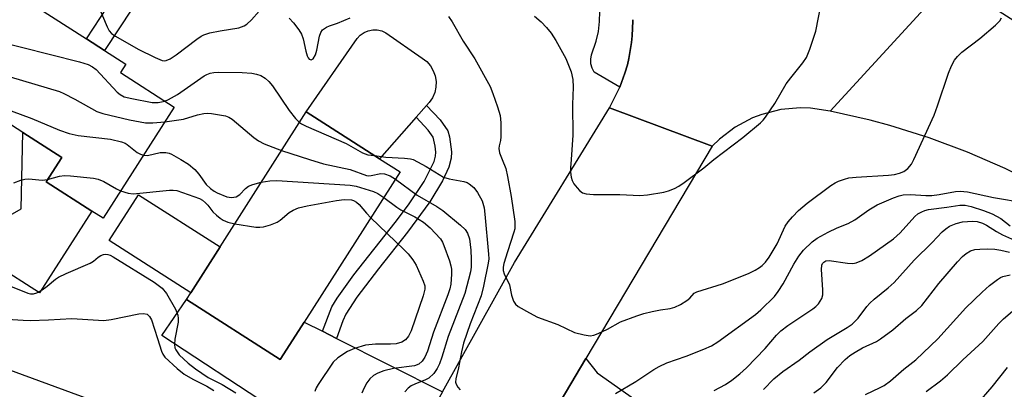
# Model space of a CAD drawing. Units: inches. Extents: x 1273760 to 1279760, y 473454 to 477454.
# Drawn here: x 1275689 to 1275915, y 473947 to 474032 of the extents above; entities that cross this region are included whole.
import ezdxf

# ---------------------------------------------------------------- set-up
doc = ezdxf.new("R2010")
doc.units = ezdxf.units.IN
doc.header["$MEASUREMENT"] = 0
for name, color, linetype in [('BLDG-Footprint', 5, 'Continuous'), ('CULTRL-Pad', 6, 'Continuous'), ('TRANS-Driveway', 251, 'Continuous'), ('TRANS-Non Street Sidewalk', 7, 'Continuous'), ('TRANS-Road', 130, 'Continuous'), ('TRANS-Street Sidewalk', 7, 'Continuous'), ('Undefined', 1, 'Continuous')]:
    doc.layers.add(name, color=color, linetype=linetype)

msp = doc.modelspace()

# ---------------------------------------------------------------- linework, layer by layer
at = {"layer": 'BLDG-Footprint'}
for points, elevation in [([(1275724.29, 474012), (1275707.94, 473986.54), (1275705.39, 473988.17), (1275694.9, 473994.91), (1275698.49, 474000.49), (1275689.57, 474006.21), (1275674.92, 474015.62), (1275688.94, 474037.46), (1275704.13, 474027.7), (1275708.3, 474025.03), (1275713.17, 474021.9), (1275711.92, 474019.94)], 264.87), ([(1275748.76, 473954.39), (1275748.62, 473954.17), (1275727.08, 473967.93), (1275728.06, 473969.47), (1275734.79, 473979.99), (1275754.58, 474010.95), (1275771.41, 474000.2), (1275776.12, 473997.19), (1275754.1, 473962.74)], 267.67), ([(1275728.06, 473921.6), (1275727.31, 473919.56), (1275724.26, 473920.68), (1275716.91, 473900.62), (1275677.04, 473915.22), (1275673.81, 473921), (1275675.55, 473925.75), (1275671.23, 473936.17), (1275678.07, 473954.84), (1275732.88, 473934.76), (1275728.27, 473922.17)], 274.53)]:
    msp.add_lwpolyline(points, close=True, dxfattribs=dict(at, elevation=elevation))
at = {"layer": 'CULTRL-Pad'}
for points in [[(1275779.76, 474009.68), (1275771.41, 474000.2), (1275754.58, 474010.95), (1275766.26, 474027.73), (1275766.97, 474028.5), (1275767.83, 474029.09), (1275768.78, 474029.5), (1275769.81, 474029.71), (1275770.85, 474029.7), (1275771.87, 474029.47), (1275772.82, 474029.05), (1275781.19, 474023.23), (1275782.21, 474022.44), (1275783.06, 474021.48), (1275783.72, 474020.37), (1275784.16, 474019.16), (1275784.36, 474017.89), (1275784.31, 474016.6), (1275784.03, 474015.35), (1275783.51, 474014.17), (1275782.77, 474013.11), (1275782.15, 474012.4)], [(1275705.39, 473988.17), (1275693.36, 473969.43), (1275683.31, 473975.88), (1275678.25, 473976.12), (1275681.18, 473984.22), (1275689.14, 473988.68), (1275689.57, 474006.21), (1275698.49, 474000.49), (1275694.9, 473994.91)], [(1275734.79, 473979.99), (1275728.07, 473969.47), (1275709.36, 473981.43), (1275716.08, 473991.95)]]:
    msp.add_lwpolyline(points, close=True, dxfattribs=at)
at = {"layer": 'TRANS-Driveway'}
for points in [[(1275758.26, 473960.65), (1275761.5, 473959.01), (1275785.85, 473946.73), (1275780.4, 473936.91), (1275760.03, 473942.88), (1275746.62, 473943.16), (1275721.42, 473959.66), (1275727.08, 473967.93), (1275748.62, 473954.17), (1275748.76, 473954.39), (1275754.1, 473962.74)], [(1275849.66, 473931.46), (1275851.69, 473930.08), (1275844.58, 473920.71), (1275840.43, 473923.87), (1275831.72, 473929.41), (1275816.12, 473939.34), (1275810.58, 473940.69), (1275818.74, 473954.39), (1275821.29, 473951.12), (1275835.05, 473941.37)]]:
    msp.add_lwpolyline(points, close=True, dxfattribs=at)
at = {"layer": 'TRANS-Non Street Sidewalk'}
for points in [[(1275733.72, 474048.9), (1275729.86, 474042.74), (1275722.67, 474042.98), (1275720.81, 474041.55), (1275717.51, 474038.24), (1275716.11, 474036.63), (1275714.67, 474034.68), (1275708.3, 474025.03), (1275704.13, 474027.7), (1275710.61, 474037.53), (1275712.24, 474039.73), (1275713.88, 474041.62), (1275717.47, 474045.22), (1275719.22, 474046.66), (1275720.3, 474047.35), (1275721.77, 474048.02), (1275723.53, 474048.66), (1275726.2, 474049.32), (1275728.87, 474049.37)], [(1275761.5, 473959.01), (1275758.26, 473960.65), (1275760.42, 473966.24), (1275761.66, 473968.26), (1275765.46, 473973.54), (1275774.96, 473985.54), (1275778.02, 473989.64), (1275781.63, 473994.95), (1275783.9, 473999.58), (1275784.24, 474000.74), (1275784.26, 474001.68), (1275784.16, 474003.07), (1275783.69, 474005.13), (1275782.53, 474006.76), (1275779.76, 474009.68), (1275782.15, 474012.4), (1275785.28, 474009.11), (1275787.02, 474006.58), (1275787.45, 474005.21), (1275787.88, 474001.78), (1275787.84, 474000.33), (1275787.26, 473998.25), (1275785.85, 473995.13), (1275782.91, 473990.29), (1275777.81, 473983.33), (1275771.12, 473974.95), (1275766.18, 473968.45), (1275763.63, 473964.57), (1275762.95, 473963)]]:
    msp.add_lwpolyline(points, close=True, dxfattribs=at)
at = {"layer": 'TRANS-Road'}
for points in [[(1275902.38, 474041.18), (1275874.73, 474011.11), (1275870.25, 474011.81), (1275867.98, 474011.88), (1275863.46, 474011.48), (1275859.06, 474010.36), (1275856.94, 474009.54), (1275852.95, 474007.4), (1275849.34, 474004.64), (1275847.72, 474003.05), (1275824.16, 474011.86), (1275826.53, 474016.56), (1275827.68, 474019.81), (1275828.26, 474021.71), (1275828.59, 474023.17), (1275829.21, 474026.84), (1275829.35, 474028.33), (1275829.5, 474031.81), (1275829.49, 474032.06)], [(1276179.17, 473828.85), (1276133.67, 473858.25), (1275931.46, 473988.97), (1275923.3, 473993.68), (1275919.13, 473995.86), (1275914.9, 473997.93), (1275906.27, 474001.71), (1275897.46, 474005.01), (1275888.47, 474007.83), (1275883.92, 474009.05), (1275874.73, 474011.11), (1275902.38, 474041.18), (1275988.29, 473986.46), (1276029.73, 473958.88), (1276083.24, 473924.21), (1276133.71, 473891.99), (1276235.42, 473826.65)], [(1275785.85, 473946.73), (1275802.34, 473976.38), (1275824.16, 474011.86), (1275847.72, 474003.05), (1275818.74, 473954.39), (1275810.58, 473940.69)]]:
    msp.add_lwpolyline(points, dxfattribs=at)
at = {"layer": 'TRANS-Street Sidewalk'}
msp.add_lwpolyline([(1275829.49, 474032.06), (1275829.5, 474031.81), (1275829.35, 474028.33), (1275829.21, 474026.84), (1275828.59, 474023.17), (1275828.26, 474021.71), (1275827.68, 474019.81), (1275826.53, 474016.56), (1275820.65, 474020.05), (1275820.16, 474020.96), (1275819.88, 474021.95), (1275819.82, 474022.98), (1275819.98, 474024), (1275821.07, 474027.14), (1275821.58, 474029.37), (1275821.87, 474031.64), (1275821.96, 474033.94)], dxfattribs=at)
at = {"layer": 'Undefined'}
msp.add_line((1275748.9, 474002.07, 264), (1275755.35, 474000, 264), dxfattribs=at)
for points, elevation in [([(1275706.55, 474036.01), (1275708.87, 474030.46), (1275709.37, 474029.5), (1275709.89, 474028.91), (1275710.78, 474028.27), (1275715.97, 474025.29), (1275719.9, 474023.36), (1275721.49, 474022.72), (1275722.02, 474022.64), (1275722.4, 474022.67), (1275723.35, 474023.06), (1275724.72, 474024), (1275729.48, 474027.63), (1275730.47, 474028.28), (1275731.1, 474028.59), (1275732.45, 474029.01), (1275734.78, 474029.52), (1275739.08, 474030.22), (1275740.29, 474030.62), (1275740.96, 474031.07), (1275742, 474031.99), (1275743.73, 474034)], 260), ([(1275848.1, 474000), (1275854.74, 474005.07), (1275858.78, 474008.43), (1275859.4, 474009.03), (1275859.94, 474009.71), (1275862.05, 474012.86), (1275864.67, 474017.35), (1275865.73, 474018.76), (1275868.53, 474022.16), (1275869.32, 474023.37), (1275870.07, 474025.27), (1275871.47, 474029.45), (1275872.75, 474036.08)], 258), ([(1275750.68, 474032.44), (1275751.63, 474031.34), (1275752.89, 474029.74), (1275753.5, 474028.76), (1275753.85, 474027.69), (1275754.46, 474024.84), (1275754.76, 474023.75), (1275754.97, 474023.31), (1275755.24, 474022.98), (1275755.69, 474022.85), (1275756.16, 474023.1), (1275756.66, 474023.98), (1275756.98, 474025.1), (1275757.64, 474028.3), (1275757.9, 474029.1), (1275758.33, 474029.74), (1275759.19, 474030.31), (1275759.92, 474030.64), (1275761.76, 474031.28), (1275764.64, 474032.51)], 260), ([(1275787.23, 474032.82), (1275788.03, 474031.57), (1275790.6, 474027.17), (1275793.21, 474023.1), (1275796.75, 474016.75), (1275797.41, 474015.12), (1275798.47, 474012.07), (1275799.04, 474010.1), (1275799.19, 474008.39), (1275799.22, 474005.24), (1275799.12, 474004.4), (1275798.8, 474003.17), (1275798.72, 474002.5), (1275798.9, 474001.56), (1275799.53, 474000)], 260), ([(1275806.92, 474032.89), (1275808.49, 474031.57), (1275809.72, 474030.29), (1275810.74, 474028.97), (1275811.83, 474027.28), (1275814.11, 474023.17), (1275815.31, 474020.1), (1275815.71, 474018.38), (1275815.79, 474016.61), (1275815.64, 474012.59), (1275815.76, 474005.57), (1275815.33, 474000)], 258), ([(1275894, 474000), (1275898.59, 474010.14), (1275899.39, 474012.31), (1275901.89, 474019.83), (1275902.59, 474021.47), (1275903.28, 474022.77), (1275903.96, 474023.66), (1275904.95, 474024.64), (1275909.12, 474027.77), (1275912.67, 474030.81), (1275913.67, 474031.82), (1275914.06, 474032.52)], 260), ([(1275682.53, 474027.47), (1275702.58, 474022.38), (1275704.57, 474021.77), (1275705.51, 474021.27), (1275706.38, 474020.62), (1275711.2, 474015.45), (1275711.86, 474014.89), (1275712.83, 474014.41), (1275714.53, 474013.96), (1275719.19, 474013.07), (1275720.59, 474013.09), (1275722.16, 474013.37)], 262), ([(1275678.57, 474021.31), (1275679.37, 474021.25), (1275679.92, 474021.13), (1275683.77, 474019.78), (1275697.93, 474015.59), (1275698.97, 474015.15), (1275701.49, 474013.88), (1275706.51, 474011.05), (1275707.88, 474010.53), (1275713.98, 474009.12), (1275717.69, 474008.44), (1275719.35, 474008.38), (1275722.16, 474008.67)], 264), ([(1275722.16, 474013.37), (1275723, 474013.73), (1275725.03, 474014.9), (1275731.12, 474019.16), (1275731.75, 474019.51), (1275732.53, 474019.81), (1275733.35, 474019.98), (1275734.52, 474020.03), (1275739.84, 474019.96), (1275742.05, 474019.8), (1275743.13, 474019.58), (1275744.16, 474019.23), (1275745.15, 474018.64), (1275746, 474017.91), (1275746.81, 474016.89), (1275750.66, 474011.27), (1275752.09, 474009.44), (1275753.02, 474008.51)], 262), ([(1275676, 474014.93), (1275677.66, 474014.71), (1275679.34, 474014.27), (1275684.81, 474011.92), (1275691.64, 474009.4), (1275697.95, 474006.76), (1275700.2, 474005.97), (1275702.24, 474005.54), (1275709.65, 474004.68), (1275712.2, 474004.06), (1275713, 474003.73), (1275713.49, 474003.43), (1275715.81, 474001.65), (1275716.56, 474001.26), (1275717.23, 474001.01)], 266), ([(1275722.16, 474008.67), (1275726.41, 474009.25), (1275729.64, 474010.28), (1275731.06, 474010.59), (1275731.93, 474010.62), (1275732.82, 474010.55), (1275736.04, 474010.06), (1275736.84, 474009.75), (1275737.56, 474009.27), (1275742.53, 474005.08), (1275743.63, 474004.26), (1275744.93, 474003.61), (1275748.9, 474002.07)], 264), ([(1275753.02, 474008.51), (1275753.51, 474008.17), (1275754.53, 474007.66), (1275763.73, 474003.66), (1275767.51, 474001.54), (1275768.73, 474001.1), (1275770.26, 474000.93)], 262), ([(1275717.23, 474001.01), (1275718.15, 474000.95), (1275721.03, 474001.58), (1275722.35, 474001.62), (1275723.12, 474001.47), (1275723.68, 474001.23), (1275725.8, 474000)], 266), ([(1275725.8, 474000), (1275727.59, 473998.91), (1275728.97, 473997.71), (1275729.93, 473996.68), (1275731.6, 473994.29), (1275732.57, 473993.36), (1275733.41, 473992.77), (1275734.15, 473992.36), (1275736.33, 473991.46), (1275737.42, 473991.28), (1275738.45, 473991.44), (1275739.3, 473991.98), (1275740.66, 473993.38), (1275741.31, 473993.89), (1275742.31, 473994.29), (1275744.24, 473994.78)], 266), ([(1275755.35, 474000), (1275758.51, 473999.04), (1275764.61, 473997.7), (1275768.37, 473996.36), (1275768.93, 473996.29), (1275769.49, 473996.32), (1275771.65, 473996.77), (1275772.55, 473996.75), (1275773.8, 473996.27), (1275775.02, 473995.47)], 264), ([(1275770.26, 474000.93), (1275772.8, 474000.53), (1275777.09, 474000.32), (1275778.47, 474000.16), (1275779.11, 474000)], 262), ([(1275779.11, 474000), (1275782.1, 473998.44), (1275785.04, 473996.54), (1275786.05, 473995.97), (1275787.39, 473995.56), (1275790.73, 473994.98), (1275791.5, 473994.72), (1275791.96, 473994.45), (1275792.99, 473993.56), (1275793.85, 473992.48), (1275794.89, 473990.5), (1275795.37, 473988.9), (1275795.57, 473987.51), (1275796.41, 473978.3), (1275796.43, 473977.27), (1275796.33, 473976.23), (1275795.26, 473971.01), (1275794.66, 473968.75), (1275792.18, 473962.38), (1275790.63, 473957.91), (1275790.17, 473955.94), (1275789.51, 473952.25), (1275788.87, 473949.71), (1275788.82, 473948.97), (1275788.94, 473948.5), (1275789.36, 473947.84), (1275789.91, 473947.22)], 262), ([(1275799.53, 474000), (1275800.33, 473997.92), (1275800.75, 473996.14), (1275801.58, 473991.54), (1275802.39, 473985.82), (1275802.45, 473984.97), (1275802.41, 473984.12), (1275802.23, 473983.32), (1275800.74, 473978.86), (1275799.93, 473976.16), (1275799.77, 473975.35), (1275799.76, 473974.57), (1275799.96, 473973.83), (1275801.18, 473971.28), (1275801.66, 473968.91), (1275802.1, 473967.53), (1275802.56, 473966.85), (1275803.22, 473966.32), (1275805.79, 473964.84), (1275807.63, 473963.88), (1275812.27, 473962.18), (1275816.08, 473960.38), (1275818.31, 473959.79), (1275819.71, 473959.6), (1275820.52, 473959.72), (1275821.57, 473960.12), (1275823.65, 473961.12), (1275826.63, 473962.79), (1275830.42, 473964.19), (1275832.05, 473964.68), (1275833.95, 473965.14), (1275835.87, 473965.54), (1275838.06, 473965.87), (1275839.12, 473966.16), (1275840.43, 473966.79), (1275841.91, 473967.68), (1275842.56, 473968.21), (1275843.59, 473969.34), (1275844.17, 473969.7), (1275850.05, 473971.5), (1275856, 473973.91), (1275857.54, 473974.67), (1275858.53, 473975.25), (1275859.19, 473975.75), (1275859.94, 473976.51), (1275860.78, 473977.59), (1275862.59, 473980.65), (1275864.46, 473984.76), (1275865.14, 473985.72), (1275866.11, 473986.85), (1275867.53, 473988.31), (1275869.46, 473990.04), (1275874.92, 473994.05), (1275875.92, 473994.67), (1275876.7, 473995.03), (1275878.07, 473995.52), (1275879.07, 473995.78), (1275880.72, 473995.97), (1275888.17, 473996.44), (1275889.56, 473996.61), (1275890.66, 473996.86), (1275891.68, 473997.29), (1275892.56, 473997.94), (1275893.45, 473998.97), (1275894, 474000)], 260), ([(1275815.33, 474000), (1275815.18, 473998.13), (1275815.19, 473997.12), (1275815.36, 473996), (1275815.58, 473995.19), (1275815.97, 473994.43), (1275816.69, 473993.5), (1275817.29, 473992.87), (1275817.97, 473992.37), (1275818.75, 473992.13), (1275820.48, 473991.96), (1275826.48, 473991.97), (1275831.1, 473991.74), (1275832.83, 473991.88), (1275836.57, 473992.55), (1275837.7, 473992.83), (1275839.04, 473993.38), (1275840.07, 473993.93), (1275841.28, 473994.75), (1275845.77, 473998.1), (1275848.1, 474000)], 258), ([(1275687.47, 473994.66), (1275689.11, 473995.31), (1275689.97, 473995.49), (1275690.85, 473995.57), (1275691.72, 473995.54), (1275693.99, 473995.3), (1275695.23, 473995.42)], 268), ([(1275695.23, 473995.42), (1275697.94, 473996.21), (1275699.07, 473996.35), (1275700.51, 473996.27), (1275705.75, 473995.75), (1275706.84, 473995.49), (1275708.11, 473994.99), (1275711.02, 473993.26), (1275711.97, 473992.81)], 268), ([(1275744.24, 473994.78), (1275746.2, 473995.11), (1275747.83, 473995.18), (1275764.62, 473994.14), (1275766.02, 473993.88), (1275769.97, 473992.71), (1275770.99, 473992.22), (1275772.38, 473991.34)], 266), ([(1275775.02, 473995.47), (1275779.99, 473991.84), (1275784.49, 473989.25), (1275785.9, 473988.35), (1275789.94, 473984.99), (1275790.99, 473984), (1275791.59, 473983.12), (1275791.99, 473981.86), (1275792.3, 473979.26), (1275792.41, 473977.19), (1275792.37, 473975.35), (1275792.23, 473974.24), (1275790.93, 473969.27), (1275787.14, 473959.41), (1275785.68, 473954.69), (1275785.12, 473953.18), (1275784.64, 473952.14), (1275783.87, 473950.98), (1275782.69, 473949.9), (1275781.95, 473949.49), (1275779.45, 473948.51), (1275778.66, 473948.1), (1275777.94, 473947.59), (1275777.15, 473946.77)], 264), ([(1275711.97, 473992.81), (1275713.71, 473992.27), (1275714.86, 473992.15), (1275723.2, 473992.97), (1275724.07, 473993), (1275724.9, 473992.89), (1275730.1, 473991.11), (1275730.79, 473990.66), (1275731.42, 473990.11), (1275731.99, 473989.51), (1275733.15, 473988.04), (1275733.94, 473987.27), (1275734.8, 473986.58), (1275735.52, 473986.14), (1275736.55, 473985.68), (1275738.16, 473985.26)], 268), ([(1275825.55, 473946.36), (1275830.2, 473949.09), (1275834.33, 473951.86), (1275835.56, 473952.6), (1275837.27, 473953.39), (1275841.76, 473954.97), (1275845.81, 473956.51), (1275847.53, 473957.33), (1275848.98, 473958.19), (1275857.63, 473964.47), (1275858.88, 473965.59), (1275861.98, 473968.62), (1275862.87, 473969.76), (1275864, 473971.48), (1275866.43, 473976.02), (1275867.6, 473977.88), (1275868.64, 473979.22), (1275870.63, 473981.17), (1275871.75, 473982), (1275874.29, 473983.35), (1275876.35, 473984.37), (1275878.88, 473985.38), (1275880.44, 473986.16), (1275883.61, 473988.48), (1275885.54, 473989.65), (1275889.27, 473991.25), (1275890.63, 473991.7), (1275891.5, 473991.89), (1275893.18, 473991.98), (1275896.71, 473991.75), (1275898.11, 473991.78), (1275899.79, 473991.99), (1275903.5, 473992.64), (1275904.62, 473992.73), (1275906.24, 473992.59), (1275912.24, 473991.31), (1275919.5, 473990.06)], 262), ([(1275738.16, 473985.26), (1275743, 473984.54), (1275743.89, 473984.48), (1275744.73, 473984.58), (1275746.34, 473985.03), (1275747.9, 473985.66), (1275748.61, 473986.14), (1275750.62, 473987.88), (1275751.56, 473988.43), (1275752.82, 473988.96), (1275754.81, 473989.43), (1275761.53, 473990.6), (1275763.28, 473990.83), (1275764.94, 473990.76), (1275765.44, 473990.62), (1275766.09, 473990.26), (1275766.71, 473989.68), (1275768.39, 473987.69), (1275769.38, 473986.65)], 268), ([(1275772.38, 473991.34), (1275775.35, 473989.05), (1275776.23, 473988.46), (1275779.49, 473986.86), (1275781.49, 473985.67), (1275782.99, 473984.33), (1275785.34, 473981.8), (1275785.8, 473981.09), (1275786.16, 473980.31), (1275787.42, 473976.77), (1275787.74, 473975.67), (1275787.87, 473974.84), (1275787.91, 473973.75), (1275787.72, 473971.46), (1275787.48, 473970.36), (1275787.04, 473969), (1275783.76, 473960.4), (1275782.36, 473956.05), (1275781.77, 473954.72), (1275781.16, 473953.76), (1275780.38, 473953.13), (1275779.38, 473952.74), (1275774.55, 473952.09), (1275772.34, 473951.55), (1275771.02, 473951.06), (1275770.02, 473950.48), (1275769.14, 473949.76), (1275768.48, 473948.83), (1275767.8, 473947.54), (1275767.33, 473946.48)], 266), ([(1275848.15, 473947.06), (1275850.72, 473948.45), (1275852.19, 473949.41), (1275854.07, 473950.87), (1275855.58, 473952.29), (1275859.85, 473956.67), (1275862.49, 473959.76), (1275863.48, 473960.75), (1275865.06, 473961.93), (1275870.79, 473965.78), (1275871.46, 473966.31), (1275872.06, 473966.94), (1275872.84, 473968.17), (1275873.09, 473968.98), (1275873.12, 473970.13), (1275872.75, 473974.8), (1275872.86, 473975.8), (1275873.03, 473976.19), (1275873.29, 473976.5), (1275873.79, 473976.79), (1275874.51, 473976.89), (1275878.76, 473976.22), (1275879.93, 473976.15), (1275880.75, 473976.3), (1275882.05, 473976.84), (1275883.78, 473977.9), (1275889.32, 473981.79), (1275890.81, 473983.19), (1275894.22, 473986.98), (1275894.86, 473987.53), (1275895.76, 473988.05), (1275896.47, 473988.35), (1275897.29, 473988.54), (1275901.5, 473989.06), (1275904.53, 473989.57), (1275905.72, 473989.58), (1275907.13, 473989.26), (1275909.93, 473988.36), (1275911.93, 473987.58), (1275913.89, 473986.49), (1275916.09, 473984.81)], 264), ([(1275769.38, 473986.65), (1275776.95, 473979.41), (1275777.95, 473978.36), (1275779.04, 473977.05), (1275779.78, 473975.81), (1275781.42, 473972.1), (1275781.76, 473971.08), (1275781.8, 473970.29), (1275781.4, 473968.76), (1275778.66, 473960.76), (1275778.04, 473959.51), (1275777.35, 473958.71), (1275776.5, 473958.11), (1275775.23, 473957.78), (1275773.87, 473957.66), (1275770.45, 473957.68), (1275768.19, 473957.47), (1275765.63, 473956.72), (1275764.01, 473955.99), (1275761.81, 473954.55), (1275760.76, 473953.55), (1275757.32, 473948.4), (1275756.88, 473947.64), (1275756.55, 473946.84)], 268), ([(1275859.51, 473947.3), (1275861.81, 473949.7), (1275863.87, 473951.38), (1275867.68, 473954.03), (1275870.13, 473955.91), (1275874.11, 473958.74), (1275878.66, 473961.48), (1275879.83, 473962.3), (1275881.22, 473963.64), (1275883.15, 473966.29), (1275883.84, 473967.1), (1275884.89, 473968.03), (1275888.09, 473970.58), (1275889.44, 473971.83), (1275894.07, 473976.95), (1275898.16, 473981.01), (1275900.47, 473983.42), (1275901.28, 473984.12), (1275902.15, 473984.72), (1275903.7, 473985.38), (1275905.09, 473985.71), (1275907.42, 473985.9), (1275908.49, 473985.8), (1275909.69, 473985.43), (1275910.67, 473984.93), (1275912.91, 473983.53), (1275914.33, 473982.76), (1275921.87, 473979.36)], 266), ([(1275871, 473946.54), (1275872.61, 473947.7), (1275873.84, 473948.92), (1275876.47, 473952.34), (1275878.24, 473954.16), (1275879.29, 473955.09), (1275880.47, 473955.86), (1275882.2, 473956.83), (1275885.39, 473958.33), (1275886.35, 473958.9), (1275889.12, 473960.99), (1275892.11, 473963.55), (1275894.54, 473965.4), (1275895.8, 473966.58), (1275899.73, 473971.62), (1275903.97, 473976.57), (1275905.1, 473977.77), (1275905.97, 473978.5), (1275906.95, 473979.04), (1275907.97, 473979.35), (1275909.11, 473979.49), (1275910.86, 473979.55), (1275912.51, 473979.47), (1275913.93, 473979.25), (1275915.91, 473978.8)], 268), ([(1275685.18, 473971.59), (1275690.7, 473969.37), (1275691.31, 473969.21), (1275692, 473969.19), (1275692.75, 473969.44), (1275693.97, 473970.17), (1275695.14, 473971.01), (1275697.02, 473972.56), (1275697.73, 473973.04), (1275699.48, 473973.88), (1275704.97, 473976.22), (1275705.77, 473976.73), (1275706.84, 473977.63), (1275707.42, 473978.02), (1275708.06, 473978.26), (1275708.55, 473978.31), (1275709.04, 473978.26), (1275709.55, 473978.09), (1275710.3, 473977.7), (1275719.67, 473971.9), (1275721.5, 473970.51), (1275722.53, 473969.31), (1275724.56, 473965.69), (1275725.07, 473964.36), (1275725.17, 473963.56), (1275725.16, 473962.73), (1275724.44, 473958.85), (1275724.33, 473957.63), (1275724.42, 473956.86), (1275724.62, 473956.37), (1275725.44, 473955.27), (1275727.44, 473953.36), (1275729.18, 473952.05), (1275732.08, 473950.07), (1275735.3, 473948.4), (1275738.41, 473946.52)], 270), ([(1275882.87, 473946.15), (1275886.26, 473947.72), (1275887.17, 473948.23), (1275888.58, 473949.31), (1275891.66, 473951.95), (1275894.39, 473954.07), (1275899.48, 473958.93), (1275905.93, 473966.02), (1275909.64, 473969.64), (1275911.33, 473971.15), (1275913.12, 473972.53), (1275913.84, 473972.96), (1275914.37, 473973.18), (1275916.09, 473973.58)], 270), ([(1275896.79, 473946.87), (1275900.05, 473949.24), (1275901.71, 473950.64), (1275905.2, 473954.08), (1275909.81, 473958.27), (1275913.5, 473962.44), (1275914.51, 473963.48), (1275917.14, 473965.73)], 272), ([(1275684.74, 473963.52), (1275689.59, 473963.15), (1275691.25, 473963.09), (1275695.4, 473963.24), (1275700.82, 473963.57), (1275708.11, 473963.08), (1275709.84, 473963.32), (1275716.16, 473964.6), (1275717.22, 473964.69), (1275718.05, 473964.53), (1275718.63, 473964.02), (1275719.03, 473963.27), (1275720.47, 473958.99), (1275721.32, 473956.11), (1275721.64, 473955.36), (1275722.11, 473954.68), (1275724.96, 473952.07), (1275726.57, 473950.8), (1275728.56, 473949.63), (1275731.73, 473948.09), (1275733.38, 473947.03)], 272), ([(1275908.53, 473943.95), (1275911.91, 473947.88), (1275915.47, 473952.31)], 274)]:
    msp.add_lwpolyline(points, dxfattribs=dict(at, elevation=elevation))

doc.saveas('drawing.dxf')
